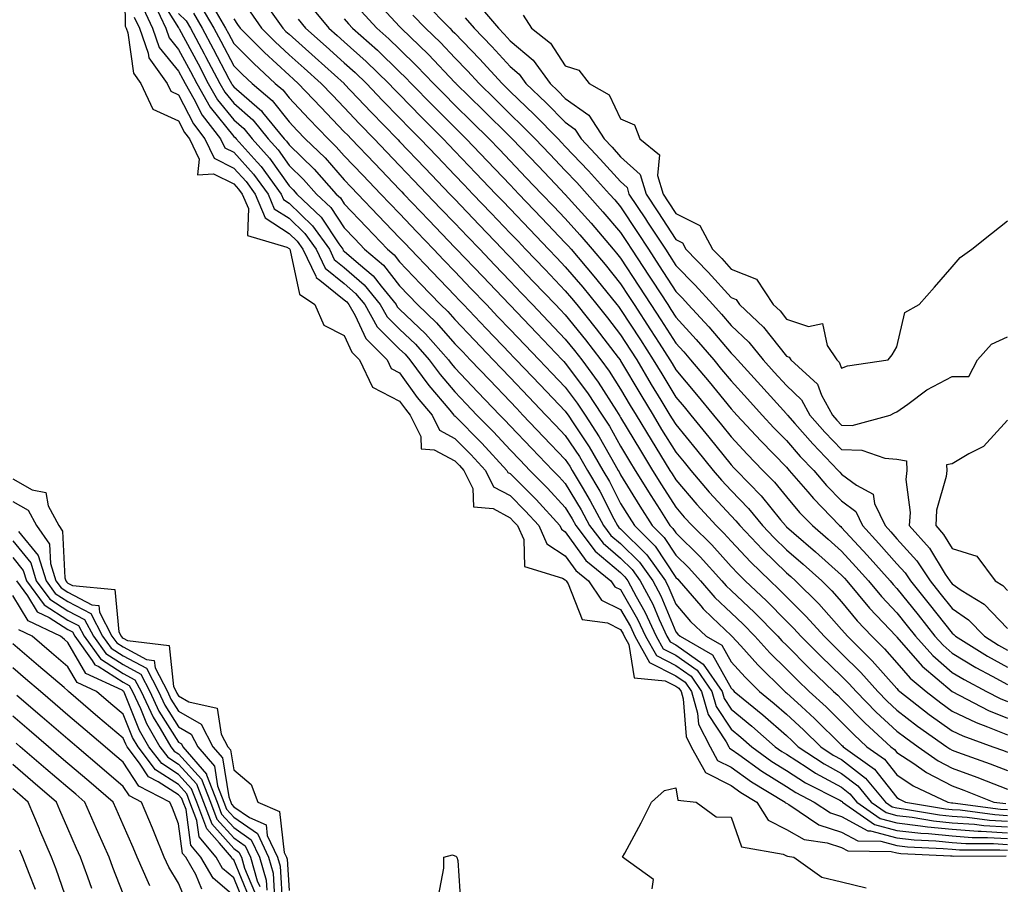
# Model space of a CAD drawing. Units: inches. Extents: x 923603 to 926243, y 7266218 to 7268858.
# Drawn here: x 925199 to 925377, y 7268387 to 7268543 of the extents above; entities that cross this region are included whole.
import ezdxf

# ---------------------------------------------------------------- set-up
doc = ezdxf.new("R2010")
doc.units = ezdxf.units.IN
doc.header["$MEASUREMENT"] = 0
doc.layers.add('Contour_92367266', color=7, linetype='Continuous', true_color=0x16bd9f)

msp = doc.modelspace()

# ---------------------------------------------------------------- linework, layer by layer
at = {"layer": 'Contour_92367266'}
for points in [[(925218.28, 7268551.69, 3264), (925218.42, 7268542.29, 3264), (925218.59, 7268541.92, 3264), (925218.89, 7268541.08, 3264), (925219.91, 7268533.78, 3264), (925221.22, 7268531.92, 3264), (925223.42, 7268527.29, 3264), (925228.05, 7268525.19, 3264), (925229.16, 7268523.03, 3264), (925230.01, 7268521.92, 3264), (925231.77, 7268518.21, 3264), (925231.51, 7268515.39, 3264), (925234.4, 7268515.56, 3264), (925238.05, 7268513.78, 3264), (925238.93, 7268512.8, 3264), (925239.57, 7268511.92, 3264), (925240.69, 7268509.28, 3264), (925240.55, 7268504.41, 3264), (925247.64, 7268502.32, 3264), (925248.05, 7268502.06, 3264), (925248.12, 7268501.99, 3264), (925248.17, 7268501.92, 3264), (925248.28, 7268501.69, 3264), (925249.92, 7268493.79, 3264), (925252.73, 7268491.92, 3264), (925254.33, 7268488.2, 3264), (925258.05, 7268486.35, 3264), (925259.44, 7268483.31, 3264), (925260.82, 7268481.92, 3264), (925263.13, 7268477, 3264), (925268.05, 7268474.45, 3264), (925269.11, 7268472.97, 3264), (925269.99, 7268471.92, 3264), (925271.9, 7268468.06, 3264), (925271.98, 7268465.85, 3264), (925274.33, 7268465.64, 3264), (925278.05, 7268463.65, 3264), (925278.91, 7268462.78, 3264), (925279.71, 7268461.92, 3264), (925281.33, 7268458.64, 3264), (925281.43, 7268455.31, 3264), (925284.97, 7268455, 3264), (925288.05, 7268453.35, 3264), (925288.76, 7268452.63, 3264), (925289.42, 7268451.92, 3264), (925290.53, 7268449.44, 3264), (925290.68, 7268444.55, 3264), (925297.53, 7268442.44, 3264), (925298.05, 7268442.11, 3264), (925298.12, 7268442, 3264), (925298.22, 7268441.92, 3264), (925298.56, 7268441.41, 3264), (925301.09, 7268434.96, 3264), (925305.66, 7268434.31, 3264), (925308.05, 7268433.14, 3264), (925308.5, 7268432.37, 3264), (925308.7, 7268431.92, 3264), (925309.53, 7268430.44, 3264), (925310.5, 7268424.37, 3264), (925316.09, 7268423.87, 3264), (925318.05, 7268422.89, 3264), (925318.62, 7268422.49, 3264), (925319.01, 7268421.92, 3264), (925319.39, 7268420.58, 3264), (925319.89, 7268413.77, 3264), (925320.84, 7268411.92, 3264), (925323.41, 7268407.28, 3264), (925328.05, 7268404.89, 3264), (925329.79, 7268403.66, 3264), (925332.68, 7268401.92, 3264), (925334.77, 7268398.64, 3264), (925338.05, 7268396.97, 3264), (925341.3, 7268395.16, 3264), (925345.42, 7268394.55, 3264), (925348.05, 7268393.69, 3264), (925349.19, 7268393.06, 3264), (925356.99, 7268392.98, 3264), (925358.05, 7268392.7, 3264), (925358.75, 7268392.62, 3264), (925367.78, 7268392.19, 3264), (925368.05, 7268392.16, 3264), (925368.28, 7268392.14, 3264), (925377.8, 7268392.17, 3264)], [(925224.22, 7268548.08, 3268), (925228.05, 7268541.98, 3268), (925228.08, 7268541.95, 3268), (925228.1, 7268541.92, 3268), (925228.16, 7268541.81, 3268), (925231.58, 7268535.45, 3268), (925233.44, 7268531.92, 3268), (925235.13, 7268528.99, 3268), (925238.05, 7268525.36, 3268), (925239.88, 7268523.76, 3268), (925241.38, 7268521.92, 3268), (925244.53, 7268518.4, 3268), (925248.05, 7268513.38, 3268), (925248.79, 7268512.66, 3268), (925249.46, 7268511.92, 3268), (925253.88, 7268507.75, 3268), (925257.08, 7268502.89, 3268), (925257.77, 7268501.92, 3268), (925257.86, 7268501.73, 3268), (925258.05, 7268501.58, 3268), (925260.61, 7268499.36, 3268), (925263.26, 7268497.13, 3268), (925264.7, 7268495.27, 3268), (925267.42, 7268491.92, 3268), (925267.64, 7268491.52, 3268), (925268.05, 7268491.11, 3268), (925272.76, 7268486.63, 3268), (925276.9, 7268481.92, 3268), (925277.39, 7268481.26, 3268), (925278.05, 7268480.47, 3268), (925282.23, 7268476.1, 3268), (925286.22, 7268471.92, 3268), (925287.13, 7268471, 3268), (925288.05, 7268470.01, 3268), (925292, 7268465.87, 3268), (925295.77, 7268461.92, 3268), (925296.91, 7268460.78, 3268), (925298.05, 7268459.54, 3268), (925300.92, 7268454.79, 3268), (925302.45, 7268451.92, 3268), (925304.88, 7268448.75, 3268), (925308.05, 7268446.05, 3268), (925310.13, 7268444, 3268), (925311.61, 7268441.92, 3268), (925313.87, 7268437.74, 3268), (925315.05, 7268434.92, 3268), (925316.43, 7268431.92, 3268), (925317.01, 7268430.88, 3268), (925318.05, 7268430.36, 3268), (925323.01, 7268426.88, 3268), (925326.43, 7268421.92, 3268), (925326.79, 7268420.66, 3268), (925328.05, 7268418.74, 3268), (925331.79, 7268415.66, 3268), (925336.04, 7268411.92, 3268), (925337.21, 7268411.08, 3268), (925338.05, 7268410.55, 3268), (925341.81, 7268408.16, 3268), (925343.3, 7268407.17, 3268), (925348.05, 7268404.58, 3268), (925349.54, 7268403.41, 3268), (925350.8, 7268401.92, 3268), (925355.05, 7268398.92, 3268), (925358.05, 7268398.13, 3268), (925362.33, 7268397.64, 3268), (925363.56, 7268397.44, 3268), (925368.05, 7268396.98, 3268), (925372.78, 7268396.65, 3268), (925373.32, 7268396.65, 3268), (925378.05, 7268396.36, 3268)], [(925263.4, 7268547.27, 3280), (925268.05, 7268542.23, 3280), (925268.2, 7268542.08, 3280), (925268.35, 7268541.92, 3280), (925273.28, 7268537.15, 3280), (925278.05, 7268532.13, 3280), (925278.15, 7268532.03, 3280), (925278.25, 7268531.92, 3280), (925283.2, 7268527.07, 3280), (925288.05, 7268522.28, 3280), (925288.24, 7268522.11, 3280), (925288.42, 7268521.92, 3280), (925293.12, 7268517, 3280), (925296.26, 7268513.71, 3280), (925297.97, 7268511.92, 3280), (925298.01, 7268511.88, 3280), (925298.05, 7268511.83, 3280), (925302.74, 7268506.62, 3280), (925306.73, 7268501.92, 3280), (925307.34, 7268501.21, 3280), (925308.05, 7268500.32, 3280), (925311.38, 7268495.25, 3280), (925313.54, 7268491.92, 3280), (925315.32, 7268489.19, 3280), (925318.05, 7268484.93, 3280), (925319.49, 7268483.36, 3280), (925320.73, 7268481.92, 3280), (925324.06, 7268477.93, 3280), (925328.05, 7268473.05, 3280), (925328.59, 7268472.46, 3280), (925329.08, 7268471.92, 3280), (925333.4, 7268467.27, 3280), (925338.05, 7268462.5, 3280), (925338.32, 7268462.19, 3280), (925338.58, 7268461.92, 3280), (925341.92, 7268458.04, 3280), (925342.96, 7268456.83, 3280), (925347.69, 7268451.92, 3280), (925347.88, 7268451.75, 3280), (925348.05, 7268451.61, 3280), (925352.7, 7268446.57, 3280), (925356.83, 7268441.92, 3280), (925357.39, 7268441.26, 3280), (925358.05, 7268440.56, 3280), (925361.9, 7268435.77, 3280), (925364.94, 7268431.92, 3280), (925366.4, 7268430.27, 3280), (925368.05, 7268428.84, 3280), (925372.36, 7268426.23, 3280), (925375.29, 7268424.68, 3280), (925378.05, 7268423.16, 3280)], [(925221.67, 7268545.54, 3266), (925223.35, 7268541.92, 3266), (925224.58, 7268538.45, 3266), (925228.05, 7268534.16, 3266), (925228.83, 7268532.7, 3266), (925229.24, 7268531.92, 3266), (925230.85, 7268529.12, 3266), (925232.34, 7268526.21, 3266), (925235.65, 7268521.92, 3266), (925236.42, 7268520.29, 3266), (925238.05, 7268519.49, 3266), (925241.65, 7268515.52, 3266), (925244.28, 7268511.92, 3266), (925245.39, 7268509.26, 3266), (925248.05, 7268507.53, 3266), (925250.92, 7268504.79, 3266), (925252.97, 7268501.92, 3266), (925254.61, 7268498.48, 3266), (925258.05, 7268495.72, 3266), (925260.09, 7268493.95, 3266), (925261.74, 7268491.92, 3266), (925264.03, 7268487.91, 3266), (925268.05, 7268483.88, 3266), (925269.06, 7268482.93, 3266), (925269.94, 7268481.92, 3266), (925273.38, 7268477.25, 3266), (925277.15, 7268472.83, 3266), (925277.9, 7268471.92, 3266), (925277.95, 7268471.82, 3266), (925278.05, 7268471.77, 3266), (925282.95, 7268466.82, 3266), (925287.49, 7268461.92, 3266), (925287.67, 7268461.54, 3266), (925288.05, 7268461.34, 3266), (925292.76, 7268456.63, 3266), (925297.08, 7268451.92, 3266), (925297.38, 7268451.26, 3266), (925298.05, 7268450.82, 3266), (925301.75, 7268445.62, 3266), (925306.31, 7268441.92, 3266), (925307.01, 7268440.88, 3266), (925308.05, 7268440.37, 3266), (925311.14, 7268435.02, 3266), (925312.57, 7268431.92, 3266), (925314.53, 7268428.4, 3266), (925318.05, 7268426.62, 3266), (925320.81, 7268424.68, 3266), (925322.72, 7268421.92, 3266), (925323.89, 7268417.77, 3266), (925327.17, 7268412.8, 3266), (925327.63, 7268411.92, 3266), (925327.78, 7268411.65, 3266), (925328.05, 7268411.51, 3266), (925329.47, 7268410.5, 3266), (925333.62, 7268407.49, 3266), (925338.05, 7268404.72, 3266), (925339.76, 7268403.63, 3266), (925343.1, 7268401.92, 3266), (925346.06, 7268399.94, 3266), (925348.05, 7268399.28, 3266), (925352.81, 7268396.69, 3266), (925353.29, 7268396.68, 3266), (925358.05, 7268395.42, 3266), (925361.18, 7268395.05, 3266), (925365.1, 7268394.87, 3266), (925368.05, 7268394.58, 3266), (925370.53, 7268394.4, 3266), (925375.56, 7268394.41, 3266), (925378.05, 7268394.25, 3266)], [(925223.72, 7268546.26, 3267), (925225.73, 7268541.92, 3267), (925226.34, 7268540.2, 3267), (925228.05, 7268538.08, 3267), (925230.2, 7268534.07, 3267), (925231.34, 7268531.92, 3267), (925233.79, 7268527.66, 3267), (925238.05, 7268522.36, 3267), (925238.28, 7268522.15, 3267), (925238.48, 7268521.92, 3267), (925242.26, 7268517.71, 3267), (925243.01, 7268516.88, 3267), (925246.62, 7268511.92, 3267), (925247.05, 7268510.91, 3267), (925248.05, 7268510.26, 3267), (925252.32, 7268506.19, 3267), (925255.37, 7268501.92, 3267), (925256.24, 7268500.1, 3267), (925258.05, 7268498.65, 3267), (925261.65, 7268495.52, 3267), (925264.57, 7268491.92, 3267), (925265.84, 7268489.71, 3267), (925268.05, 7268487.5, 3267), (925270.91, 7268484.78, 3267), (925273.42, 7268481.92, 3267), (925275.38, 7268479.25, 3267), (925278.05, 7268476.12, 3267), (925280.1, 7268473.97, 3267), (925282.06, 7268471.92, 3267), (925285.04, 7268468.91, 3267), (925288.05, 7268465.65, 3267), (925289.87, 7268463.74, 3267), (925291.61, 7268461.92, 3267), (925294.83, 7268458.7, 3267), (925298.05, 7268455.18, 3267), (925299.28, 7268453.15, 3267), (925299.93, 7268451.92, 3267), (925303.46, 7268447.32, 3267), (925308.05, 7268443.42, 3267), (925308.8, 7268442.67, 3267), (925309.34, 7268441.92, 3267), (925310.87, 7268439.11, 3267), (925312.46, 7268436.33, 3267), (925314.5, 7268431.92, 3267), (925315.77, 7268429.64, 3267), (925318.05, 7268428.49, 3267), (925321.91, 7268425.78, 3267), (925324.57, 7268421.92, 3267), (925325.34, 7268419.21, 3267), (925328.05, 7268415.1, 3267), (925329.79, 7268413.67, 3267), (925331.78, 7268411.92, 3267), (925335.41, 7268409.28, 3267), (925338.05, 7268407.63, 3267), (925341.54, 7268405.42, 3267), (925347.72, 7268402.25, 3267), (925348.05, 7268402.07, 3267), (925348.13, 7268402.01, 3267), (925348.21, 7268401.92, 3267), (925353.98, 7268397.85, 3267), (925358.05, 7268396.77, 3267), (925362.41, 7268396.28, 3267), (925363.76, 7268396.21, 3267), (925368.05, 7268395.78, 3267), (925371.65, 7268395.52, 3267), (925374.44, 7268395.53, 3267), (925378.05, 7268395.31, 3267)], [(925232.07, 7268545.94, 3271), (925234.45, 7268541.92, 3271), (925235.71, 7268539.58, 3271), (925238.05, 7268535.13, 3271), (925239.66, 7268533.53, 3271), (925241.4, 7268531.92, 3271), (925244.99, 7268528.86, 3271), (925248.05, 7268524.97, 3271), (925249.53, 7268523.4, 3271), (925250.96, 7268521.92, 3271), (925254.57, 7268518.44, 3271), (925258.05, 7268514.49, 3271), (925259.3, 7268513.18, 3271), (925260.51, 7268511.92, 3271), (925264.19, 7268508.06, 3271), (925268.05, 7268504.02, 3271), (925269.08, 7268502.95, 3271), (925270.06, 7268501.92, 3271), (925273.96, 7268497.83, 3271), (925278.05, 7268493.55, 3271), (925278.85, 7268492.72, 3271), (925279.61, 7268491.92, 3271), (925283.73, 7268487.6, 3271), (925288.05, 7268483.08, 3271), (925288.62, 7268482.49, 3271), (925289.16, 7268481.92, 3271), (925293.5, 7268477.37, 3271), (925298.05, 7268472.61, 3271), (925298.35, 7268472.21, 3271), (925298.54, 7268471.92, 3271), (925299.45, 7268470.52, 3271), (925302.34, 7268466.21, 3271), (925304.85, 7268461.92, 3271), (925306.03, 7268459.9, 3271), (925308.05, 7268455.93, 3271), (925309.58, 7268453.44, 3271), (925310.55, 7268451.92, 3271), (925314.32, 7268448.19, 3271), (925318.05, 7268442.56, 3271), (925318.38, 7268442.24, 3271), (925318.67, 7268441.92, 3271), (925322.57, 7268437.41, 3271), (925323.01, 7268436.88, 3271), (925324.65, 7268435.32, 3271), (925328.05, 7268432.07, 3271), (925328.13, 7268432, 3271), (925328.2, 7268431.92, 3271), (925329.8, 7268430.17, 3271), (925332.89, 7268426.76, 3271), (925337.77, 7268421.92, 3271), (925337.92, 7268421.79, 3271), (925338.05, 7268421.69, 3271), (925340.77, 7268419.2, 3271), (925343.16, 7268417.03, 3271), (925348.05, 7268412.2, 3271), (925348.19, 7268412.07, 3271), (925348.35, 7268411.92, 3271), (925353.98, 7268407.86, 3271), (925358.05, 7268402.75, 3271), (925358.55, 7268402.42, 3271), (925359.6, 7268401.92, 3271), (925366.84, 7268400.71, 3271), (925368.05, 7268400.59, 3271), (925369.48, 7268400.49, 3271), (925375.78, 7268399.64, 3271), (925378.05, 7268399.51, 3271)], [(925234.43, 7268545.53, 3272), (925236.57, 7268541.92, 3272), (925237.08, 7268540.95, 3272), (925238.05, 7268539.13, 3272), (925241.66, 7268535.53, 3272), (925245.57, 7268531.92, 3272), (925246.91, 7268530.78, 3272), (925248.05, 7268529.32, 3272), (925251.66, 7268525.53, 3272), (925255.12, 7268521.92, 3272), (925256.61, 7268520.48, 3272), (925258.05, 7268518.85, 3272), (925261.43, 7268515.31, 3272), (925264.67, 7268511.92, 3272), (925266.32, 7268510.19, 3272), (925268.05, 7268508.38, 3272), (925271.2, 7268505.07, 3272), (925274.22, 7268501.92, 3272), (925276.09, 7268499.96, 3272), (925278.05, 7268497.91, 3272), (925280.97, 7268494.85, 3272), (925283.77, 7268491.92, 3272), (925285.86, 7268489.73, 3272), (925288.05, 7268487.44, 3272), (925290.75, 7268484.62, 3272), (925293.32, 7268481.92, 3272), (925295.63, 7268479.5, 3272), (925298.05, 7268476.97, 3272), (925300.21, 7268474.08, 3272), (925301.62, 7268471.92, 3272), (925304.16, 7268468.02, 3272), (925307.01, 7268462.96, 3272), (925307.62, 7268461.92, 3272), (925307.78, 7268461.65, 3272), (925308.05, 7268461.11, 3272), (925311.55, 7268455.42, 3272), (925313.77, 7268451.92, 3272), (925315.92, 7268449.79, 3272), (925318.05, 7268446.59, 3272), (925320.41, 7268444.27, 3272), (925322.53, 7268441.92, 3272), (925325.09, 7268438.95, 3272), (925328.05, 7268436.12, 3272), (925330.22, 7268434.09, 3272), (925332.35, 7268431.92, 3272), (925335.07, 7268428.94, 3272), (925338.05, 7268425.97, 3272), (925340.07, 7268423.94, 3272), (925342.19, 7268421.92, 3272), (925345.26, 7268419.13, 3272), (925348.05, 7268416.37, 3272), (925350.26, 7268414.13, 3272), (925352.64, 7268411.92, 3272), (925355.78, 7268409.65, 3272), (925358.05, 7268406.81, 3272), (925361, 7268404.87, 3272), (925367.25, 7268401.92, 3272), (925367.94, 7268401.8, 3272), (925368.05, 7268401.79, 3272), (925368.19, 7268401.78, 3272), (925376.77, 7268400.64, 3272), (925378.05, 7268400.56, 3272)], [(925244.23, 7268545.74, 3275), (925246.92, 7268541.92, 3275), (925247.49, 7268541.35, 3275), (925248.05, 7268540.84, 3275), (925252.78, 7268536.65, 3275), (925258.01, 7268531.92, 3275), (925258.05, 7268531.88, 3275), (925262.89, 7268526.76, 3275), (925267.61, 7268521.92, 3275), (925267.82, 7268521.7, 3275), (925268.05, 7268521.45, 3275), (925272.71, 7268516.58, 3275), (925277.16, 7268511.92, 3275), (925277.59, 7268511.46, 3275), (925278.05, 7268510.98, 3275), (925282.48, 7268506.34, 3275), (925286.71, 7268501.92, 3275), (925287.36, 7268501.24, 3275), (925288.05, 7268500.51, 3275), (925292.25, 7268496.12, 3275), (925296.26, 7268491.92, 3275), (925297.13, 7268491, 3275), (925298.05, 7268490.05, 3275), (925301.69, 7268485.56, 3275), (925304.5, 7268481.92, 3275), (925306, 7268479.87, 3275), (925308.05, 7268476.63, 3275), (925309.8, 7268473.67, 3275), (925310.86, 7268471.92, 3275), (925313.56, 7268467.44, 3275), (925315.27, 7268464.7, 3275), (925316.99, 7268461.92, 3275), (925317.4, 7268461.27, 3275), (925318.05, 7268460.24, 3275), (925321.86, 7268455.74, 3275), (925325.37, 7268451.92, 3275), (925326.72, 7268450.59, 3275), (925328.05, 7268449.11, 3275), (925331.53, 7268445.4, 3275), (925335.11, 7268441.92, 3275), (925336.63, 7268440.49, 3275), (925338.05, 7268439.05, 3275), (925341.64, 7268435.51, 3275), (925344.88, 7268431.92, 3275), (925346.46, 7268430.33, 3275), (925348.05, 7268428.8, 3275), (925351.5, 7268425.37, 3275), (925354.59, 7268421.92, 3275), (925356.31, 7268420.18, 3275), (925358.05, 7268418.56, 3275), (925361.8, 7268415.67, 3275), (925367.09, 7268411.92, 3275), (925367.65, 7268411.53, 3275), (925368.05, 7268411.31, 3275), (925369.01, 7268410.96, 3275), (925374.93, 7268408.8, 3275), (925378.05, 7268407.61, 3275)], [(925252.01, 7268545.88, 3277), (925255.28, 7268541.92, 3277), (925256.75, 7268540.62, 3277), (925258.05, 7268539.44, 3277), (925262.01, 7268535.88, 3277), (925266.11, 7268531.92, 3277), (925267.05, 7268530.92, 3277), (925268.05, 7268529.9, 3277), (925271.99, 7268525.86, 3277), (925275.93, 7268521.92, 3277), (925276.97, 7268520.84, 3277), (925278.05, 7268519.7, 3277), (925281.85, 7268515.72, 3277), (925285.48, 7268511.92, 3277), (925286.74, 7268510.6, 3277), (925288.05, 7268509.23, 3277), (925291.62, 7268505.49, 3277), (925295.03, 7268501.92, 3277), (925296.51, 7268500.38, 3277), (925298.05, 7268498.76, 3277), (925301.2, 7268495.07, 3277), (925303.74, 7268491.92, 3277), (925305.67, 7268489.54, 3277), (925308.05, 7268486.42, 3277), (925309.83, 7268483.7, 3277), (925310.97, 7268481.92, 3277), (925313.61, 7268477.48, 3277), (925315.35, 7268474.62, 3277), (925316.99, 7268471.92, 3277), (925317.39, 7268471.26, 3277), (925318.05, 7268470.2, 3277), (925321.78, 7268465.65, 3277), (925324.8, 7268461.92, 3277), (925326.3, 7268460.16, 3277), (925328.05, 7268458.26, 3277), (925331.17, 7268455.05, 3277), (925333.76, 7268451.92, 3277), (925335.84, 7268449.7, 3277), (925338.05, 7268447.55, 3277), (925341.07, 7268444.94, 3277), (925344.44, 7268441.92, 3277), (925346.26, 7268440.13, 3277), (925348.05, 7268438.13, 3277), (925350.87, 7268434.73, 3277), (925353.51, 7268431.92, 3277), (925355.78, 7268429.65, 3277), (925358.05, 7268427.12, 3277), (925360.46, 7268424.33, 3277), (925363.32, 7268421.92, 3277), (925365.98, 7268419.85, 3277), (925368.05, 7268418.36, 3277), (925372.4, 7268416.28, 3277), (925374.43, 7268415.54, 3277), (925378.05, 7268414.07, 3277)], [(925272.65, 7268546.53, 3282), (925277.14, 7268541.92, 3282), (925277.6, 7268541.47, 3282), (925278.05, 7268541, 3282), (925282.51, 7268536.38, 3282), (925286.61, 7268531.92, 3282), (925287.34, 7268531.21, 3282), (925288.05, 7268530.5, 3282), (925292.42, 7268526.3, 3282), (925296.75, 7268521.92, 3282), (925297.38, 7268521.26, 3282), (925298.05, 7268520.55, 3282), (925302.23, 7268516.1, 3282), (925306.02, 7268511.92, 3282), (925306.98, 7268510.85, 3282), (925308.05, 7268509.59, 3282), (925311.1, 7268504.97, 3282), (925313.09, 7268501.92, 3282), (925315.06, 7268498.92, 3282), (925318.05, 7268494.3, 3282), (925319.23, 7268493.1, 3282), (925320.3, 7268491.92, 3282), (925324, 7268487.87, 3282), (925328.05, 7268483.15, 3282), (925328.68, 7268482.55, 3282), (925329.2, 7268481.92, 3282), (925333.42, 7268477.29, 3282), (925338.05, 7268472.14, 3282), (925338.16, 7268472.04, 3282), (925338.23, 7268471.92, 3282), (925339.57, 7268470.4, 3282), (925342.83, 7268466.7, 3282), (925347.42, 7268461.92, 3282), (925347.71, 7268461.58, 3282), (925348.05, 7268461.23, 3282), (925350.72, 7268459.25, 3282), (925353.76, 7268457.63, 3282), (925354.01, 7268455.96, 3282), (925355.9, 7268451.92, 3282), (925356.93, 7268450.81, 3282), (925358.05, 7268449.55, 3282), (925361.67, 7268445.54, 3282), (925364.07, 7268441.92, 3282), (925365.84, 7268439.71, 3282), (925368.05, 7268436.91, 3282), (925371.01, 7268434.89, 3282), (925373.88, 7268431.92, 3282), (925376.44, 7268430.31, 3282), (925378.05, 7268429.42, 3282)], [(925282.31, 7268546.18, 3284), (925285.93, 7268541.92, 3284), (925286.97, 7268540.84, 3284), (925288.05, 7268539.65, 3284), (925292.25, 7268536.12, 3284), (925295.32, 7268531.92, 3284), (925296.71, 7268530.58, 3284), (925298.05, 7268529.22, 3284), (925302.32, 7268526.2, 3284), (925305.07, 7268521.92, 3284), (925306.51, 7268520.38, 3284), (925308.05, 7268518.68, 3284), (925311.58, 7268515.45, 3284), (925312.65, 7268511.92, 3284), (925314.8, 7268508.67, 3284), (925318.05, 7268503.68, 3284), (925319.23, 7268503.1, 3284), (925319.87, 7268501.92, 3284), (925323.92, 7268497.8, 3284), (925328.05, 7268493.19, 3284), (925328.96, 7268492.83, 3284), (925329.55, 7268491.92, 3284), (925333.94, 7268487.81, 3284), (925338.05, 7268482.58, 3284), (925338.54, 7268482.41, 3284), (925338.87, 7268481.92, 3284), (925343.67, 7268477.54, 3284), (925344.41, 7268475.55, 3284), (925346.37, 7268471.92, 3284), (925347.16, 7268471.02, 3284), (925348.05, 7268470.09, 3284), (925349.93, 7268470.04, 3284), (925356.81, 7268471.92, 3284), (925357.62, 7268472.36, 3284), (925358.05, 7268472.49, 3284), (925360.05, 7268473.92, 3284), (925363.45, 7268476.52, 3284), (925368.05, 7268478.9, 3284), (925371.07, 7268478.89, 3284), (925372.66, 7268481.92, 3284), (925375.2, 7268484.77, 3284), (925378.05, 7268486.11, 3284)], [(925220.05, 7268543.91, 3265), (925220.97, 7268541.92, 3265), (925222.58, 7268537.4, 3265), (925222.69, 7268536.56, 3265), (925225.99, 7268531.92, 3265), (925226.65, 7268530.52, 3265), (925228.05, 7268529.89, 3265), (925230.75, 7268524.63, 3265), (925232.83, 7268521.92, 3265), (925234.51, 7268518.38, 3265), (925238.05, 7268516.63, 3265), (925240.29, 7268514.17, 3265), (925241.93, 7268511.92, 3265), (925243.74, 7268507.61, 3265), (925248.05, 7268504.79, 3265), (925249.52, 7268503.39, 3265), (925250.57, 7268501.92, 3265), (925252.88, 7268497.09, 3265), (925252.94, 7268496.81, 3265), (925253.6, 7268496.36, 3265), (925258.05, 7268492.79, 3265), (925258.52, 7268492.39, 3265), (925258.89, 7268491.92, 3265), (925260.03, 7268489.95, 3265), (925261.92, 7268485.79, 3265), (925265.79, 7268481.92, 3265), (925266.51, 7268480.38, 3265), (925268.05, 7268479.59, 3265), (925271.26, 7268475.13, 3265), (925273.95, 7268471.92, 3265), (925275.31, 7268469.18, 3265), (925278.05, 7268467.71, 3265), (925280.93, 7268464.8, 3265), (925283.6, 7268461.92, 3265), (925285.07, 7268458.94, 3265), (925288.05, 7268457.35, 3265), (925290.76, 7268454.63, 3265), (925293.25, 7268451.92, 3265), (925294.73, 7268448.61, 3265), (925298.05, 7268446.46, 3265), (925299.94, 7268443.8, 3265), (925302.26, 7268441.92, 3265), (925304.58, 7268438.45, 3265), (925308.05, 7268436.75, 3265), (925309.82, 7268433.69, 3265), (925310.64, 7268431.92, 3265), (925313.29, 7268427.16, 3265), (925318.05, 7268424.75, 3265), (925319.71, 7268423.58, 3265), (925320.86, 7268421.92, 3265), (925321.98, 7268417.99, 3265), (925322.12, 7268415.99, 3265), (925324.24, 7268411.92, 3265), (925325.59, 7268409.46, 3265), (925328.05, 7268408.2, 3265), (925331.72, 7268405.59, 3265), (925337.84, 7268401.92, 3265), (925337.92, 7268401.79, 3265), (925338.05, 7268401.73, 3265), (925338.47, 7268401.49, 3265), (925343.95, 7268397.82, 3265), (925348.05, 7268396.49, 3265), (925351, 7268394.87, 3265), (925355.14, 7268394.83, 3265), (925358.05, 7268394.06, 3265), (925359.97, 7268393.84, 3265), (925366.44, 7268393.53, 3265), (925368.05, 7268393.37, 3265), (925369.4, 7268393.28, 3265), (925376.68, 7268393.29, 3265), (925378.05, 7268393.21, 3265)], [(925228.05, 7268544.61, 3269), (925229.41, 7268543.28, 3269), (925230.22, 7268541.92, 3269), (925232.71, 7268537.26, 3269), (925232.95, 7268536.81, 3269), (925235.54, 7268531.92, 3269), (925236.46, 7268530.33, 3269), (925238.05, 7268528.35, 3269), (925241.48, 7268525.35, 3269), (925244.28, 7268521.92, 3269), (925246.06, 7268519.93, 3269), (925248.05, 7268517.1, 3269), (925250.68, 7268514.55, 3269), (925253.02, 7268511.92, 3269), (925255.61, 7268509.48, 3269), (925258.05, 7268505.78, 3269), (925259.93, 7268503.8, 3269), (925261.73, 7268501.92, 3269), (925265.16, 7268499.03, 3269), (925268.05, 7268495.31, 3269), (925269.71, 7268493.57, 3269), (925271.28, 7268491.92, 3269), (925274.75, 7268488.63, 3269), (925278.05, 7268484.83, 3269), (925279.48, 7268483.35, 3269), (925280.83, 7268481.92, 3269), (925284.36, 7268478.23, 3269), (925288.05, 7268474.36, 3269), (925289.25, 7268473.11, 3269), (925290.38, 7268471.92, 3269), (925294.13, 7268468, 3269), (925298.05, 7268463.89, 3269), (925298.84, 7268462.71, 3269), (925299.3, 7268461.92, 3269), (925301.08, 7268458.89, 3269), (925302.57, 7268456.43, 3269), (925304.96, 7268451.92, 3269), (925306.3, 7268450.17, 3269), (925308.05, 7268448.69, 3269), (925311.45, 7268445.32, 3269), (925313.88, 7268441.92, 3269), (925315.34, 7268439.21, 3269), (925318.05, 7268432.74, 3269), (925318.43, 7268432.3, 3269), (925318.82, 7268431.92, 3269), (925324.69, 7268428.56, 3269), (925328.05, 7268422.53, 3269), (925328.34, 7268422.2, 3269), (925328.63, 7268421.92, 3269), (925333.81, 7268417.67, 3269), (925338.05, 7268413.96, 3269), (925339.12, 7268412.98, 3269), (925340.2, 7268411.92, 3269), (925344.92, 7268408.8, 3269), (925348.05, 7268407.08, 3269), (925350.96, 7268404.83, 3269), (925353.39, 7268401.92, 3269), (925356.13, 7268400, 3269), (925358.05, 7268399.48, 3269), (925360.8, 7268399.17, 3269), (925364.66, 7268398.52, 3269), (925368.05, 7268398.18, 3269), (925372.07, 7268397.9, 3269), (925373.8, 7268397.67, 3269), (925378.05, 7268397.41, 3269)], [(925230.75, 7268544.62, 3270), (925232.33, 7268541.92, 3270), (925234.32, 7268538.2, 3270), (925237.18, 7268532.79, 3270), (925237.64, 7268531.92, 3270), (925237.79, 7268531.66, 3270), (925238.05, 7268531.34, 3270), (925242.71, 7268527.25, 3270), (925243.07, 7268526.95, 3270), (925243.27, 7268526.7, 3270), (925247.18, 7268521.92, 3270), (925247.59, 7268521.46, 3270), (925248.05, 7268520.8, 3270), (925252.57, 7268516.44, 3270), (925256.59, 7268511.92, 3270), (925257.34, 7268511.21, 3270), (925258.05, 7268510.13, 3270), (925262.06, 7268505.93, 3270), (925265.9, 7268501.92, 3270), (925267.06, 7268500.93, 3270), (925268.05, 7268499.66, 3270), (925271.83, 7268495.7, 3270), (925275.45, 7268491.92, 3270), (925276.78, 7268490.65, 3270), (925278.05, 7268489.2, 3270), (925281.6, 7268485.47, 3270), (925285, 7268481.92, 3270), (925286.49, 7268480.36, 3270), (925288.05, 7268478.73, 3270), (925291.38, 7268475.24, 3270), (925294.55, 7268471.92, 3270), (925296.26, 7268470.13, 3270), (925298.05, 7268468.25, 3270), (925300.59, 7268464.46, 3270), (925302.08, 7268461.92, 3270), (925304.28, 7268458.15, 3270), (925306.83, 7268453.13, 3270), (925307.48, 7268451.92, 3270), (925307.73, 7268451.6, 3270), (925308.05, 7268451.32, 3270), (925312.78, 7268446.65, 3270), (925316.15, 7268441.92, 3270), (925316.81, 7268440.69, 3270), (925318.05, 7268437.73, 3270), (925320.72, 7268434.59, 3270), (925323.52, 7268431.92, 3270), (925326.4, 7268430.27, 3270), (925328.05, 7268427.31, 3270), (925330.61, 7268424.49, 3270), (925333.2, 7268421.92, 3270), (925335.86, 7268419.73, 3270), (925338.05, 7268417.83, 3270), (925341.14, 7268415.01, 3270), (925344.27, 7268411.92, 3270), (925346.54, 7268410.41, 3270), (925348.05, 7268409.59, 3270), (925352.37, 7268406.24, 3270), (925355.98, 7268401.92, 3270), (925357.2, 7268401.07, 3270), (925358.05, 7268400.84, 3270), (925359.27, 7268400.7, 3270), (925365.75, 7268399.62, 3270), (925368.05, 7268399.39, 3270), (925370.77, 7268399.2, 3270), (925374.79, 7268398.66, 3270), (925378.05, 7268398.46, 3270)], [(925238.05, 7268543.62, 3273), (925238.73, 7268542.6, 3273), (925239.21, 7268541.92, 3273), (925243.64, 7268537.51, 3273), (925248.05, 7268533.41, 3273), (925248.85, 7268532.71, 3273), (925249.72, 7268531.92, 3273), (925253.79, 7268527.65, 3273), (925258.05, 7268523.2, 3273), (925258.67, 7268522.55, 3273), (925259.28, 7268521.92, 3273), (925263.56, 7268517.44, 3273), (925268.05, 7268512.74, 3273), (925268.45, 7268512.32, 3273), (925268.83, 7268511.92, 3273), (925273.33, 7268507.2, 3273), (925278.05, 7268502.27, 3273), (925278.22, 7268502.09, 3273), (925278.38, 7268501.92, 3273), (925283.1, 7268496.98, 3273), (925285.45, 7268494.52, 3273), (925287.93, 7268491.92, 3273), (925287.99, 7268491.86, 3273), (925288.05, 7268491.79, 3273), (925292.87, 7268486.74, 3273), (925297.48, 7268481.92, 3273), (925297.76, 7268481.63, 3273), (925298.05, 7268481.32, 3273), (925302.07, 7268475.94, 3273), (925304.71, 7268471.92, 3273), (925306.02, 7268469.9, 3273), (925308.05, 7268466.3, 3273), (925309.69, 7268463.56, 3273), (925310.71, 7268461.92, 3273), (925313.51, 7268457.38, 3273), (925315.15, 7268454.82, 3273), (925316.99, 7268451.92, 3273), (925317.52, 7268451.39, 3273), (925318.05, 7268450.6, 3273), (925322.43, 7268446.3, 3273), (925326.38, 7268441.92, 3273), (925327.16, 7268441.02, 3273), (925328.05, 7268440.17, 3273), (925332.31, 7268436.18, 3273), (925336.49, 7268431.92, 3273), (925337.23, 7268431.11, 3273), (925338.05, 7268430.3, 3273), (925342.23, 7268426.1, 3273), (925346.59, 7268421.92, 3273), (925347.35, 7268421.23, 3273), (925348.05, 7268420.53, 3273), (925352.33, 7268416.2, 3273), (925356.94, 7268411.92, 3273), (925357.59, 7268411.45, 3273), (925358.05, 7268410.88, 3273), (925361.11, 7268408.86, 3273), (925363.4, 7268407.27, 3273), (925368.05, 7268404.82, 3273), (925370.17, 7268404.04, 3273), (925375.57, 7268401.92, 3273), (925377.76, 7268401.63, 3273)], [(925240.99, 7268544.86, 3274), (925243.06, 7268541.92, 3274), (925245.56, 7268539.43, 3274), (925248.05, 7268537.13, 3274), (925250.81, 7268534.68, 3274), (925253.87, 7268531.92, 3274), (925255.91, 7268529.78, 3274), (925258.05, 7268527.55, 3274), (925260.78, 7268524.65, 3274), (925263.45, 7268521.92, 3274), (925265.69, 7268519.57, 3274), (925268.05, 7268517.1, 3274), (925270.58, 7268514.45, 3274), (925273, 7268511.92, 3274), (925275.46, 7268509.33, 3274), (925278.05, 7268506.63, 3274), (925280.35, 7268504.21, 3274), (925282.55, 7268501.92, 3274), (925285.23, 7268499.11, 3274), (925288.05, 7268496.16, 3274), (925290.12, 7268493.99, 3274), (925292.1, 7268491.92, 3274), (925295, 7268488.87, 3274), (925298.05, 7268485.69, 3274), (925299.74, 7268483.61, 3274), (925301.04, 7268481.92, 3274), (925304, 7268477.88, 3274), (925307.3, 7268472.67, 3274), (925307.89, 7268471.76, 3274), (925308.05, 7268471.48, 3274), (925311.63, 7268465.5, 3274), (925313.85, 7268461.92, 3274), (925315.45, 7268459.32, 3274), (925318.05, 7268455.26, 3274), (925319.58, 7268453.45, 3274), (925320.99, 7268451.92, 3274), (925324.56, 7268448.43, 3274), (925328.05, 7268444.53, 3274), (925329.31, 7268443.18, 3274), (925330.61, 7268441.92, 3274), (925334.45, 7268438.33, 3274), (925338.05, 7268434.66, 3274), (925339.43, 7268433.31, 3274), (925340.68, 7268431.92, 3274), (925344.35, 7268428.23, 3274), (925348.05, 7268424.67, 3274), (925349.43, 7268423.3, 3274), (925350.67, 7268421.92, 3274), (925354.33, 7268418.2, 3274), (925358.05, 7268414.75, 3274), (925359.65, 7268413.51, 3274), (925361.9, 7268411.92, 3274), (925365.53, 7268409.4, 3274), (925368.05, 7268408.07, 3274), (925372.53, 7268406.4, 3274), (925374.23, 7268405.74, 3274), (925378.05, 7268404.27, 3274)], [(925249.69, 7268543.56, 3276), (925251.04, 7268541.92, 3276), (925254.76, 7268538.63, 3276), (925258.05, 7268535.66, 3276), (925260.02, 7268533.89, 3276), (925262.06, 7268531.92, 3276), (925264.97, 7268528.84, 3276), (925268.05, 7268525.68, 3276), (925269.91, 7268523.78, 3276), (925271.77, 7268521.92, 3276), (925274.84, 7268518.71, 3276), (925278.05, 7268515.35, 3276), (925279.72, 7268513.59, 3276), (925281.32, 7268511.92, 3276), (925284.61, 7268508.47, 3276), (925288.05, 7268504.87, 3276), (925289.49, 7268503.37, 3276), (925290.87, 7268501.92, 3276), (925294.38, 7268498.25, 3276), (925298.05, 7268494.4, 3276), (925299.19, 7268493.06, 3276), (925300.12, 7268491.92, 3276), (925303.66, 7268487.54, 3276), (925307.63, 7268482.34, 3276), (925307.95, 7268481.92, 3276), (925308, 7268481.86, 3276), (925308.05, 7268481.77, 3276), (925311.71, 7268475.57, 3276), (925313.92, 7268471.92, 3276), (925315.48, 7268469.34, 3276), (925318.05, 7268465.22, 3276), (925319.54, 7268463.4, 3276), (925320.74, 7268461.92, 3276), (925324.1, 7268457.97, 3276), (925328.05, 7268453.69, 3276), (925328.92, 7268452.79, 3276), (925329.64, 7268451.92, 3276), (925333.72, 7268447.58, 3276), (925338.05, 7268443.37, 3276), (925338.83, 7268442.7, 3276), (925339.7, 7268441.92, 3276), (925343.91, 7268437.78, 3276), (925348.05, 7268433.14, 3276), (925348.61, 7268432.48, 3276), (925349.12, 7268431.92, 3276), (925353.6, 7268427.47, 3276), (925358.05, 7268422.47, 3276), (925358.3, 7268422.17, 3276), (925358.61, 7268421.92, 3276), (925363.91, 7268417.78, 3276), (925368.05, 7268414.81, 3276), (925370, 7268413.87, 3276), (925375.42, 7268411.92, 3276), (925377.35, 7268411.22, 3276), (925378.05, 7268410.95, 3276)], [(925258.05, 7268543.64, 3278), (925258.84, 7268542.71, 3278), (925259.56, 7268541.92, 3278), (925264.05, 7268537.92, 3278), (925268.05, 7268534.04, 3278), (925269.12, 7268532.99, 3278), (925270.15, 7268531.92, 3278), (925274.05, 7268527.92, 3278), (925278.05, 7268523.93, 3278), (925279.07, 7268522.94, 3278), (925280.1, 7268521.92, 3278), (925283.98, 7268517.85, 3278), (925288.05, 7268513.59, 3278), (925288.87, 7268512.74, 3278), (925289.65, 7268511.92, 3278), (925293.75, 7268507.62, 3278), (925298.05, 7268503.12, 3278), (925298.62, 7268502.49, 3278), (925299.1, 7268501.92, 3278), (925303.21, 7268497.09, 3278), (925304.52, 7268495.45, 3278), (925307.37, 7268491.92, 3278), (925307.67, 7268491.55, 3278), (925308.05, 7268491.05, 3278), (925311.65, 7268485.52, 3278), (925313.97, 7268481.92, 3278), (925315.49, 7268479.36, 3278), (925318.05, 7268475.17, 3278), (925319.53, 7268473.39, 3278), (925320.74, 7268471.92, 3278), (925324.03, 7268467.91, 3278), (925328.05, 7268462.94, 3278), (925328.54, 7268462.41, 3278), (925329.01, 7268461.92, 3278), (925333.46, 7268457.32, 3278), (925337.01, 7268452.96, 3278), (925337.87, 7268451.92, 3278), (925337.96, 7268451.83, 3278), (925338.05, 7268451.73, 3278), (925339.4, 7268450.56, 3278), (925343.32, 7268447.19, 3278), (925348.05, 7268442.96, 3278), (925348.55, 7268442.42, 3278), (925348.99, 7268441.92, 3278), (925353.12, 7268437, 3278), (925355.56, 7268434.41, 3278), (925357.9, 7268431.92, 3278), (925357.97, 7268431.84, 3278), (925358.05, 7268431.75, 3278), (925362.62, 7268426.49, 3278), (925368.04, 7268421.92, 3278), (925368.07, 7268421.9, 3278), (925374.61, 7268418.48, 3278), (925378.05, 7268417.09, 3278)], [(925261.13, 7268545, 3279), (925263.96, 7268541.92, 3279), (925266.12, 7268539.99, 3279), (925268.05, 7268538.12, 3279), (925271.2, 7268535.06, 3279), (925274.2, 7268531.92, 3279), (925276.1, 7268529.97, 3279), (925278.05, 7268528.02, 3279), (925281.13, 7268525, 3279), (925284.26, 7268521.92, 3279), (925286.11, 7268519.98, 3279), (925288.05, 7268517.95, 3279), (925290.99, 7268514.87, 3279), (925293.81, 7268511.92, 3279), (925295.88, 7268509.75, 3279), (925298.05, 7268507.48, 3279), (925300.68, 7268504.55, 3279), (925302.91, 7268501.92, 3279), (925305.27, 7268499.15, 3279), (925308.05, 7268495.69, 3279), (925309.54, 7268493.41, 3279), (925310.51, 7268491.92, 3279), (925313.48, 7268487.35, 3279), (925315.03, 7268484.94, 3279), (925316.98, 7268481.92, 3279), (925317.38, 7268481.25, 3279), (925318.05, 7268480.14, 3279), (925321.79, 7268475.66, 3279), (925324.86, 7268471.92, 3279), (925326.29, 7268470.16, 3279), (925328.05, 7268467.99, 3279), (925330.97, 7268464.84, 3279), (925333.82, 7268461.92, 3279), (925335.9, 7268459.77, 3279), (925338.05, 7268457.13, 3279), (925340.45, 7268454.32, 3279), (925342.77, 7268451.92, 3279), (925345.6, 7268449.47, 3279), (925348.05, 7268447.28, 3279), (925350.63, 7268444.5, 3279), (925352.91, 7268441.92, 3279), (925355.26, 7268439.13, 3279), (925358.05, 7268436.16, 3279), (925359.94, 7268433.81, 3279), (925361.43, 7268431.92, 3279), (925364.54, 7268428.4, 3279), (925368.05, 7268425.38, 3279), (925370.2, 7268424.07, 3279), (925374.29, 7268421.92, 3279), (925376.76, 7268420.63, 3279), (925378.05, 7268420.1, 3279)], [(925270.43, 7268544.3, 3281), (925272.74, 7268541.92, 3281), (925275.44, 7268539.31, 3281), (925278.05, 7268536.57, 3281), (925280.33, 7268534.21, 3281), (925282.43, 7268531.92, 3281), (925285.27, 7268529.14, 3281), (925288.05, 7268526.39, 3281), (925290.33, 7268524.21, 3281), (925292.58, 7268521.92, 3281), (925295.25, 7268519.13, 3281), (925298.05, 7268516.2, 3281), (925300.12, 7268513.99, 3281), (925302, 7268511.92, 3281), (925304.86, 7268508.73, 3281), (925308.05, 7268504.95, 3281), (925309.26, 7268503.13, 3281), (925310.05, 7268501.92, 3281), (925313.21, 7268497.09, 3281), (925313.81, 7268496.16, 3281), (925316.57, 7268491.92, 3281), (925317.15, 7268491.02, 3281), (925318.05, 7268489.62, 3281), (925321.73, 7268485.6, 3281), (925324.91, 7268481.92, 3281), (925326.34, 7268480.2, 3281), (925328.05, 7268478.11, 3281), (925331, 7268474.88, 3281), (925333.66, 7268471.92, 3281), (925335.77, 7268469.64, 3281), (925338.05, 7268467.31, 3281), (925340.57, 7268464.44, 3281), (925343, 7268461.92, 3281), (925345.34, 7268459.21, 3281), (925348.05, 7268456.4, 3281), (925350.62, 7268454.5, 3281), (925351.83, 7268451.92, 3281), (925354.81, 7268448.69, 3281), (925358.05, 7268445.04, 3281), (925359.53, 7268443.39, 3281), (925360.51, 7268441.92, 3281), (925363.87, 7268437.74, 3281), (925368.05, 7268432.44, 3281), (925368.35, 7268432.22, 3281), (925368.65, 7268431.92, 3281), (925374.42, 7268428.29, 3281), (925378.05, 7268426.3, 3281)], [(925279.93, 7268543.8, 3283), (925281.53, 7268541.92, 3283), (925284.73, 7268538.6, 3283), (925288.05, 7268534.99, 3283), (925289.71, 7268533.58, 3283), (925290.93, 7268531.92, 3283), (925294.56, 7268528.43, 3283), (925298.05, 7268524.9, 3283), (925299.79, 7268523.66, 3283), (925300.91, 7268521.92, 3283), (925304.36, 7268518.24, 3283), (925308.05, 7268514.16, 3283), (925309.22, 7268513.09, 3283), (925309.57, 7268511.92, 3283), (925312.53, 7268507.44, 3283), (925312.94, 7268506.81, 3283), (925316.15, 7268501.92, 3283), (925316.9, 7268500.77, 3283), (925318.05, 7268498.99, 3283), (925321.56, 7268495.43, 3283), (925324.72, 7268491.92, 3283), (925326.31, 7268490.18, 3283), (925328.05, 7268488.15, 3283), (925331.25, 7268485.12, 3283), (925333.85, 7268481.92, 3283), (925335.86, 7268479.72, 3283), (925338.05, 7268477.28, 3283), (925340.81, 7268474.68, 3283), (925342.29, 7268471.92, 3283), (925345, 7268468.86, 3283), (925348.05, 7268465.69, 3283), (925351.71, 7268465.58, 3283), (925355.86, 7268464.11, 3283), (925358.05, 7268463.98, 3283), (925359.8, 7268463.67, 3283), (925359.82, 7268461.92, 3283), (925359.67, 7268460.3, 3283), (925360.45, 7268454.32, 3283), (925360.3, 7268451.92, 3283), (925363.95, 7268447.82, 3283), (925366.8, 7268443.16, 3283), (925367.63, 7268441.92, 3283), (925367.82, 7268441.69, 3283), (925368.05, 7268441.39, 3283), (925369.71, 7268440.26, 3283), (925373.84, 7268437.71, 3283), (925378.05, 7268433.31, 3283)], [(925290.4, 7268544.26, 3285), (925291.95, 7268541.92, 3285), (925295.34, 7268539.21, 3285), (925298.05, 7268535.11, 3285), (925300.49, 7268534.36, 3285), (925302.37, 7268531.92, 3285), (925305.99, 7268529.86, 3285), (925308.05, 7268525.55, 3285), (925310.58, 7268524.45, 3285), (925311.54, 7268521.92, 3285), (925315.12, 7268518.99, 3285), (925314.71, 7268515.26, 3285), (925315.73, 7268511.92, 3285), (925316.65, 7268510.52, 3285), (925318.05, 7268508.38, 3285), (925322.37, 7268506.25, 3285), (925324.7, 7268501.92, 3285), (925326.37, 7268500.23, 3285), (925328.05, 7268498.35, 3285), (925332.65, 7268496.52, 3285), (925335.68, 7268491.92, 3285), (925336.9, 7268490.77, 3285), (925338.05, 7268489.31, 3285), (925342.05, 7268487.93, 3285), (925344.6, 7268488.47, 3285), (925345.45, 7268484.52, 3285), (925347.18, 7268481.92, 3285), (925347.63, 7268481.5, 3285), (925348.05, 7268480.4, 3285), (925349.11, 7268480.86, 3285), (925356.48, 7268481.92, 3285), (925357.17, 7268482.8, 3285), (925358.05, 7268484.28, 3285), (925359.51, 7268490.46, 3285), (925362.06, 7268491.92, 3285), (925364.88, 7268495.09, 3285), (925368.05, 7268498.77, 3285), (925369.51, 7268500.46, 3285), (925371.62, 7268501.92, 3285), (925375.16, 7268504.81, 3285), (925378.05, 7268507.07, 3285)], [(925378.05, 7268470.98, 3284), (925373.73, 7268466.24, 3284), (925371.07, 7268464.94, 3284), (925368.05, 7268463.12, 3284), (925367.04, 7268462.93, 3284), (925367.06, 7268461.92, 3284), (925366.95, 7268460.83, 3284), (925365.24, 7268454.73, 3284), (925365.07, 7268451.92, 3284), (925366.47, 7268450.34, 3284), (925368.05, 7268447.77, 3284), (925372.52, 7268446.39, 3284), (925375.81, 7268441.92, 3284), (925377.2, 7268441.07, 3284), (925378.05, 7268440.17, 3284)], [(925198.05, 7268460.4, 3264), (925201.54, 7268458.43, 3264), (925204.07, 7268457.94, 3264), (925204.46, 7268455.51, 3264), (925206.38, 7268451.92, 3264), (925207.07, 7268450.94, 3264), (925207.46, 7268442.51, 3264), (925207.64, 7268441.92, 3264), (925207.82, 7268441.69, 3264), (925208.05, 7268441.54, 3264), (925208.85, 7268441.12, 3264), (925216.52, 7268440.39, 3264), (925217.28, 7268432.69, 3264), (925217.68, 7268431.92, 3264), (925217.84, 7268431.71, 3264), (925218.05, 7268431.57, 3264), (925218.8, 7268431.17, 3264), (925226.34, 7268430.21, 3264), (925227.12, 7268422.85, 3264), (925227.61, 7268421.92, 3264), (925227.75, 7268421.62, 3264), (925228.05, 7268421.14, 3264), (925229.9, 7268420.07, 3264), (925235.06, 7268418.93, 3264), (925235.79, 7268414.18, 3264), (925236.99, 7268411.92, 3264), (925237.48, 7268411.34, 3264), (925238.05, 7268407.75, 3264), (925241.19, 7268405.06, 3264), (925242.39, 7268401.92, 3264), (925246.32, 7268400.18, 3264), (925247.19, 7268392.79, 3264), (925247.59, 7268391.92, 3264), (925247.69, 7268391.56, 3264), (925248.05, 7268385.91, 3264)], [(925198.05, 7268456.31, 3265), (925200.86, 7268454.73, 3265), (925202.38, 7268451.92, 3265), (925204.72, 7268448.59, 3265), (925204.88, 7268445.09, 3265), (925205.87, 7268441.92, 3265), (925206.79, 7268440.66, 3265), (925208.05, 7268439.86, 3265), (925212.38, 7268437.59, 3265), (925213.61, 7268437.48, 3265), (925213.73, 7268436.24, 3265), (925216, 7268431.92, 3265), (925216.86, 7268430.73, 3265), (925218.05, 7268429.98, 3265), (925222.26, 7268427.71, 3265), (925223.66, 7268427.54, 3265), (925223.81, 7268426.17, 3265), (925226.03, 7268421.92, 3265), (925226.67, 7268420.54, 3265), (925228.05, 7268418.35, 3265), (925232.13, 7268415.99, 3265), (925234.28, 7268411.92, 3265), (925236.02, 7268409.89, 3265), (925237.14, 7268402.83, 3265), (925237.5, 7268401.92, 3265), (925237.64, 7268401.52, 3265), (925238.05, 7268401.07, 3265), (925240.87, 7268399.11, 3265), (925243.89, 7268397.77, 3265), (925244.12, 7268395.85, 3265), (925245.96, 7268391.92, 3265), (925246.43, 7268390.3, 3265), (925246.88, 7268383.08, 3265)], [(925199.1, 7268450.87, 3266), (925202.65, 7268446.53, 3266), (925204.09, 7268441.92, 3266), (925205.76, 7268439.63, 3266), (925208.05, 7268438.19, 3266), (925212.16, 7268436.03, 3266), (925214.32, 7268431.92, 3266), (925215.88, 7268429.75, 3266), (925218.05, 7268428.38, 3266), (925222.25, 7268426.12, 3266), (925224.45, 7268421.92, 3266), (925225.59, 7268419.46, 3266), (925228.05, 7268415.55, 3266), (925230.35, 7268414.22, 3266), (925231.57, 7268411.92, 3266), (925234.56, 7268408.43, 3266), (925235.13, 7268404.84, 3266), (925236.27, 7268401.92, 3266), (925236.75, 7268400.62, 3266), (925238.05, 7268399.19, 3266), (925242.33, 7268396.2, 3266), (925244.33, 7268391.92, 3266), (925245.16, 7268389.04, 3266), (925245.45, 7268384.52, 3266)], [(925198.05, 7268449.15, 3267), (925201.3, 7268445.17, 3267), (925202.32, 7268441.92, 3267), (925204.74, 7268438.61, 3267), (925208.05, 7268436.51, 3267), (925211.06, 7268434.93, 3267), (925212.64, 7268431.92, 3267), (925214.91, 7268428.78, 3267), (925218.05, 7268426.78, 3267), (925221.21, 7268425.08, 3267), (925222.87, 7268421.92, 3267), (925224.51, 7268418.38, 3267), (925228.05, 7268412.76, 3267), (925228.58, 7268412.45, 3267), (925228.86, 7268411.92, 3267), (925233.1, 7268406.98, 3267), (925233.12, 7268406.84, 3267), (925235.04, 7268401.92, 3267), (925235.86, 7268399.73, 3267), (925238.05, 7268397.3, 3267), (925241.22, 7268395.08, 3267), (925242.7, 7268391.92, 3267), (925243.9, 7268387.77, 3267), (925244.02, 7268385.95, 3267)], [(925198.05, 7268446.14, 3268), (925199.95, 7268443.81, 3268), (925200.54, 7268441.92, 3268), (925203.71, 7268437.58, 3268), (925208.05, 7268434.83, 3268), (925209.96, 7268433.83, 3268), (925210.96, 7268431.92, 3268), (925213.93, 7268427.8, 3268), (925218.05, 7268425.19, 3268), (925220.17, 7268424.05, 3268), (925221.29, 7268421.92, 3268), (925223.44, 7268417.3, 3268), (925224.73, 7268415.23, 3268), (925226.66, 7268411.92, 3268), (925227.26, 7268411.13, 3268), (925228.05, 7268410.62, 3268), (925232.2, 7268406.07, 3268), (925233.81, 7268401.92, 3268), (925234.96, 7268398.83, 3268), (925238.05, 7268395.41, 3268), (925240.11, 7268393.98, 3268), (925241.07, 7268391.92, 3268), (925242.3, 7268387.67, 3268), (925242.74, 7268386.61, 3268)], [(925198.76, 7268441.92, 3269), (925200.72, 7268439.25, 3269), (925202.47, 7268436.34, 3269), (925204.66, 7268435.31, 3269), (925208.05, 7268433.15, 3269), (925208.86, 7268432.73, 3269), (925209.29, 7268431.92, 3269), (925212.44, 7268427.53, 3269), (925212.89, 7268426.75, 3269), (925213.49, 7268426.48, 3269), (925218.05, 7268423.59, 3269), (925219.14, 7268423, 3269), (925219.71, 7268421.92, 3269), (925221.15, 7268418.82, 3269), (925222.24, 7268416.12, 3269), (925224.69, 7268411.92, 3269), (925226.14, 7268410.01, 3269), (925228.05, 7268408.77, 3269), (925231.32, 7268405.18, 3269), (925232.59, 7268401.92, 3269), (925234.07, 7268397.95, 3269), (925238.05, 7268393.52, 3269), (925238.99, 7268392.87, 3269), (925239.44, 7268391.92, 3269), (925240, 7268389.97, 3269), (925241.79, 7268385.66, 3269)], [(925240.84, 7268384.71, 3270), (925238.05, 7268391.43, 3270), (925237.79, 7268391.66, 3270), (925237.63, 7268391.92, 3270), (925235.49, 7268394.49, 3270), (925233.18, 7268397.05, 3270), (925231.36, 7268401.92, 3270), (925230.43, 7268404.3, 3270), (925228.05, 7268406.91, 3270), (925225.02, 7268408.88, 3270), (925222.71, 7268411.92, 3270), (925221, 7268414.87, 3270), (925218.2, 7268421.77, 3270), (925218.13, 7268421.92, 3270), (925218.1, 7268421.97, 3270), (925218.05, 7268422, 3270), (925217.84, 7268422.13, 3270), (925211.29, 7268425.15, 3270), (925208.05, 7268430.77, 3270), (925207.43, 7268431.3, 3270), (925206.7, 7268431.92, 3270), (925200.83, 7268434.69, 3270), (925198.05, 7268439.3, 3270)], [(925239.89, 7268383.76, 3271), (925238.05, 7268388.2, 3271), (925236.04, 7268389.92, 3271), (925234.88, 7268391.92, 3271), (925231.76, 7268395.63, 3271), (925231.37, 7268398.6, 3271), (925230.13, 7268401.92, 3271), (925229.55, 7268403.41, 3271), (925228.05, 7268405.06, 3271), (925223.89, 7268407.76, 3271), (925220.74, 7268411.92, 3271), (925219.75, 7268413.62, 3271), (925218.05, 7268417.81, 3271), (925215.82, 7268419.69, 3271), (925213.24, 7268421.92, 3271), (925209.69, 7268423.56, 3271), (925208.05, 7268426.39, 3271), (925205.07, 7268428.94, 3271), (925201.58, 7268431.92, 3271), (925199.18, 7268433.05, 3271)], [(925238.05, 7268384.96, 3272), (925234.3, 7268388.17, 3272), (925232.12, 7268391.92, 3272), (925230.26, 7268394.14, 3272), (925229.41, 7268400.56, 3272), (925228.9, 7268401.92, 3272), (925228.67, 7268402.54, 3272), (925228.05, 7268403.21, 3272), (925224.37, 7268405.59, 3272), (925222.62, 7268406.49, 3272), (925220.99, 7268408.97, 3272), (925218.76, 7268411.92, 3272), (925218.5, 7268412.37, 3272), (925218.05, 7268413.47, 3272), (925213.48, 7268417.35, 3272), (925208.17, 7268421.92, 3272), (925208.09, 7268421.96, 3272), (925208.05, 7268422.02, 3272), (925207.35, 7268422.61, 3272), (925202.71, 7268426.58, 3272), (925198.05, 7268430.55, 3272)], [(925232.29, 7268386.16, 3273), (925231.17, 7268388.8, 3273), (925229.36, 7268391.92, 3273), (925228.76, 7268392.63, 3273), (925228.05, 7268398, 3273), (925226.95, 7268400.82, 3273), (925226.48, 7268401.92, 3273), (925220.89, 7268404.76, 3273), (925218.05, 7268409.12, 3273), (925216.54, 7268410.41, 3273), (925214.76, 7268411.92, 3273), (925211.13, 7268415.01, 3273), (925208.05, 7268417.65, 3273), (925205.75, 7268419.62, 3273), (925203.05, 7268421.92, 3273), (925200.35, 7268424.22, 3273), (925198.05, 7268426.18, 3273)], [(925229.64, 7268383.5, 3274), (925228.05, 7268387.24, 3274), (925226.28, 7268390.15, 3274), (925225.46, 7268391.92, 3274), (925223.71, 7268396.26, 3274), (925223.34, 7268397.21, 3274), (925221.36, 7268401.92, 3274), (925219.16, 7268403.03, 3274), (925218.05, 7268404.74, 3274), (925214.18, 7268408.04, 3274), (925209.64, 7268411.92, 3274), (925208.78, 7268412.65, 3274), (925208.05, 7268413.28, 3274), (925203.39, 7268417.25, 3274), (925198.8, 7268421.17, 3274)], [(925222.88, 7268386.75, 3275), (925222.65, 7268387.31, 3275), (925220.54, 7268391.92, 3275), (925219.82, 7268393.69, 3275), (925218.05, 7268397.8, 3275), (925216.79, 7268400.66, 3275), (925216.23, 7268401.92, 3275), (925211.82, 7268405.69, 3275), (925208.05, 7268408.9, 3275), (925206.42, 7268410.29, 3275), (925204.51, 7268411.92, 3275), (925201.03, 7268414.9, 3275), (925198.05, 7268417.44, 3275)], [(925218.05, 7268385.29, 3276), (925216.18, 7268390.05, 3276), (925215.49, 7268391.92, 3276), (925213.47, 7268396.5, 3276), (925213.22, 7268397.09, 3276), (925211.11, 7268401.92, 3276), (925209.46, 7268403.33, 3276), (925208.05, 7268404.53, 3276), (925204.07, 7268407.94, 3276), (925199.39, 7268411.92, 3276), (925198.67, 7268412.54, 3276)], [(925212.39, 7268386.26, 3277), (925211.64, 7268388.34, 3277), (925210.31, 7268391.92, 3277), (925209.62, 7268393.49, 3277), (925208.05, 7268397.12, 3277), (925206.59, 7268400.46, 3277), (925205.98, 7268401.92, 3277), (925201.7, 7268405.57, 3277), (925198.05, 7268408.69, 3277)], [(925208.05, 7268383.7, 3278), (925205.93, 7268389.79, 3278), (925205.09, 7268391.92, 3278), (925202.98, 7268396.85, 3278), (925202.89, 7268397.09, 3278), (925200.86, 7268401.92, 3278), (925199.34, 7268403.22, 3278), (925198.05, 7268404.32, 3278)], [(925313.77, 7268386.2, 3263), (925314.03, 7268387.9, 3263), (925308.42, 7268391.92, 3263), (925308.82, 7268392.69, 3263), (925311.8, 7268398.17, 3263), (925313.63, 7268401.92, 3263), (925315.97, 7268404, 3263), (925318.05, 7268404.48, 3263), (925318.39, 7268402.25, 3263), (925321.73, 7268401.92, 3263), (925325.33, 7268399.21, 3263), (925328.05, 7268399.15, 3263), (925329.92, 7268393.79, 3263), (925337.48, 7268392.49, 3263), (925338.05, 7268392.19, 3263), (925338.23, 7268392.1, 3263), (925339.42, 7268391.92, 3263), (925344.48, 7268388.35, 3263), (925348.05, 7268387.46, 3263), (925352.51, 7268386.38, 3263)], [(925202.2, 7268386.07, 3279), (925201.01, 7268388.96, 3279), (925199.85, 7268391.92, 3279), (925199.31, 7268393.18, 3279)], [(925275.1, 7268384.87, 3263), (925276.08, 7268389.95, 3263), (925276.09, 7268391.92, 3263), (925277.62, 7268392.35, 3263), (925278.05, 7268392.21, 3263), (925278.24, 7268392.11, 3263), (925278.4, 7268391.92, 3263), (925278.61, 7268391.36, 3263), (925279.14, 7268383.01, 3263)]]:
    msp.add_polyline3d(points, dxfattribs=at)

doc.saveas('drawing.dxf')
